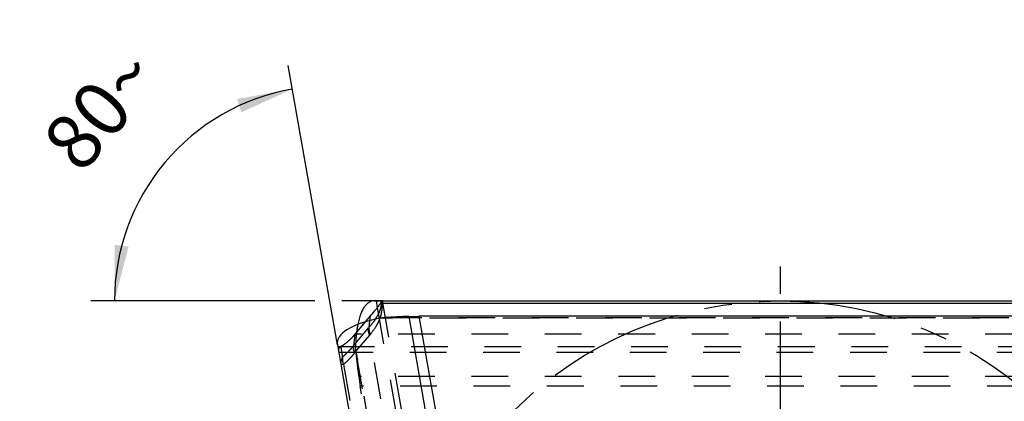
# Model space of a CAD drawing. Units: millimetres. Extents: x 0 to 420, y 0 to 297.
# Drawn here: x 171 to 233, y 122 to 146 of the extents above; entities that cross this region are included whole.
import ezdxf

# ---------------------------------------------------------------- set-up
doc = ezdxf.new("R2010")
doc.units = ezdxf.units.MM
doc.header["$LTSCALE"] = 23.1
for name, pattern in [('CENTER', [0.6, 0.375, -0.075, 0.075, -0.075]), ('DOT', [0.2, 0.1, -0.1]), ('HIDDEN', [0.2, 0.1, -0.1])]:
    doc.linetypes.add(name, pattern=pattern)
doc.layers.get('0').update_dxf_attribs({"linetype": 'CONTINUOUS'})
for name, color, linetype in [('607357211-000-01-ED1_DIM', 7, 'CONTINUOUS'), ('607357211-000_AXIS', 7, 'CONTINUOUS'), ('607357211-000_CL', 7, 'CONTINUOUS'), ('607357211-000_HL', 7, 'CONTINUOUS'), ('DEFAULT_2', 6, 'HIDDEN'), ('INSERT_HELP_IC', 7, 'CONTINUOUS')]:
    doc.layers.add(name, color=color, linetype=linetype)
doc.styles.get("Standard").update_dxf_attribs({"font": 'TXT.SHX', "width": 0.7})
doc.dimstyles.new('DIMSTYLE_2', dxfattribs={"dimtxt": 3.5, "dimasz": 3.5, "dimexe": 1.5, "dimexo": 0, "dimgap": 3.5, "dimtad": 1, "dimdec": 1, "dimlfac": 0.2, "dimdsep": 46, "dimtxsty": 'STANDARD', "dimblk": '_FILLED', "dimblk1": '_FILLED', "dimblk2": '_FILLED', "dimcen": 0.09, "dimclrt": 2, "dimaunit": 1, "dimadec": 3, "dimazin": 2, "dimtp": 0.1, "dimtm": 0.1, "dimtfac": 1, "dimtdec": 1, "dimtofl": 0, "dimtmove": 0, "dimatfit": 3, "dimldrblk": '_FILLED', "dimfxl": 1, "dimtolj": 1, "dimarcsym": 0})

# ---------------------------------------------------------------- blocks, each defined once
blk = doc.blocks.new('*D1')
at = {"layer": '607357211-000-01-ED1_DIM', "color": 3, "linetype": 'CONTINUOUS'}
for p, q in [((191.5, 125.993), (188.399, 143.582)), ((190.082, 128.763), (175.964, 128.763)), ((194.329, 128.763), (191.779, 128.763))]:
    blk.add_line(p, q, dxfattribs=at)
for start, end in [(100, 140), (140, 180)]:
    blk.add_arc((191.012, 128.763), 13.548, start, end, dxfattribs=at)
for points in [[(185.451, 140.641), (188.66, 142.105), (185.189, 141.476)], [(177.481, 132.29), (177.464, 128.763), (178.349, 132.177)]]:
    blk.add_solid(points, dxfattribs=at)
at = {"layer": '607357211-000-01-ED1_DIM', "color": 2, "linetype": 'CONTINUOUS', "insert": (175.271, 141.971), "char_height": 3.5, "width": 11.75, "attachment_point": 2, "rotation": 50, "line_spacing_factor": 0.9}
blk.add_mtext('80\\fgdt;{\\W1.0;{\\fgdt;~}}', dxfattribs=at)
blk = doc.blocks.new('_FILLED')
at = {"color": 0, "linetype": 'BYBLOCK'}
blk.add_solid([(0, 0), (-1, 0.125), (-1, -0.125)], dxfattribs=at)

msp = doc.modelspace()

# ---------------------------------------------------------------- linework, layer by layer
at = {"color": 9, "linetype": 'DOT'}
for p, q in [((193.5057, 127.1162), (193.5909, 127.8403)), ((194.5055, 127.7112), (236.2493, 127.7112)), ((236.569, 127.672), (194.1997, 127.672)), ((192.5124, 125.9334), (193.4574, 127.0597)), ((192.5975, 126.6564), (192.5124, 125.9335)), ((192.5859, 125.4825), (193.5309, 126.6087)), ((201.4573, 81.6557), (193.5309, 126.6087)), ((191.5198, 125.8837), (239.8795, 125.8837)), ((191.8731, 124.7551), (191.7235, 124.7287)), ((191.8731, 124.7551), (199.1343, 83.5747)), ((239.2181, 124.0102), (192.8419, 124.0102))]:
    msp.add_line(p, q, dxfattribs=at)
for centre, radius, start, end in [((196.6891, 124.3493), 4.2178, 139.00328, 140.013162), ((196.7042, 124.2661), 3.9443, 142.593426, 143.565033)]:
    msp.add_arc(centre, radius, start, end, dxfattribs=at)
for points, knots in [([(194.2394, 128.3557), (194.207, 128.2482), (194.1471, 128.0882), (194.0463, 127.8811), (193.9282, 127.6694), (193.7533, 127.4084), (193.591, 127.213), (193.5057, 127.116)], [0, 0, 0, 0, 0.2321165, 0.351968, 0.4756829, 0.7330196, 1, 1, 1, 1]), ([(194.3013, 128.7619), (194.3101, 128.6734), (194.3183, 128.4943), (194.3023, 128.2238), (194.2665, 127.9982), (194.2222, 127.8195), (194.1664, 127.6428), (194.0745, 127.4253), (193.8826, 127.0748), (193.7037, 126.8245), (193.5711, 126.6622)], [0, 0, 0, 0, 0.1166809, 0.2346791, 0.3551694, 0.4157213, 0.476174, 0.5981528, 0.7249248, 1, 1, 1, 1]), ([(193.5725, 126.664), (193.5425, 126.7372), (193.4998, 126.8864), (193.4963, 127.0421), (193.5057, 127.116)], [0, 0, 0, 0, 0.5152247, 1, 1, 1, 1]), ([(193.5309, 126.6087), (193.4996, 126.6816), (193.4543, 126.8301), (193.4488, 126.9859), (193.4574, 127.0597)], [0, 0, 0, 0, 0.5165, 1, 1, 1, 1]), ([(191.8285, 125.2344), (191.8203, 125.2885), (191.7996, 125.4237), (191.7655, 125.6408), (191.7407, 125.8041), (191.7284, 125.8862)], [0, 0, 0, 0, 0.2486223, 0.6222674, 1, 1, 1, 1]), ([(192.5124, 125.9335), (192.4848, 125.9007), (192.431, 125.8355), (192.3483, 125.7407), (192.265, 125.6486), (192.1527, 125.5298), (192.0097, 125.3887), (191.8893, 125.2834), (191.8281, 125.2337)], [0, 0, 0, 0, 0.1311573, 0.2584721, 0.3853255, 0.5109606, 0.7586903, 1, 1, 1, 1]), ([(192.5859, 125.4825), (192.5546, 125.5554), (192.5093, 125.7039), (192.5037, 125.8597), (192.5124, 125.9335)], [0, 0, 0, 0, 0.5165067, 1, 1, 1, 1]), ([(191.8281, 125.2337), (191.7818, 125.1587), (191.7301, 125.0348), (191.7096, 124.8624), (191.7154, 124.7772), (191.7223, 124.7356)], [0, 0, 0, 0, 0.5096745, 0.7563324, 1, 1, 1, 1]), ([(191.8281, 125.2338), (191.8151, 125.1561), (191.8109, 124.9926), (191.8464, 124.8334), (191.8731, 124.7551)], [0, 0, 0, 0, 0.487612, 1, 1, 1, 1]), ([(191.8731, 124.7551), (191.9372, 124.807), (192.0634, 124.9163), (192.2134, 125.0628), (192.3307, 125.1865), (192.418, 125.283), (192.5032, 125.3818), (192.5581, 125.4495), (192.5858, 125.4826)], [0, 0, 0, 0, 0.242452, 0.4904035, 0.6163888, 0.7437088, 0.8730632, 1, 1, 1, 1])]:
    msp.add_open_spline(points, degree=3, knots=knots, dxfattribs=at)
at = {"layer": '607357211-000_AXIS', "color": 1, "linetype": 'CENTER'}
msp.add_line((219.3908, 104.9502), (219.3908, 131.5612), dxfattribs=at)
at = {"layer": '607357211-000_CL', "color": 7, "linetype": 'CONTINUOUS'}
for p, q in [((193.8244, 128.7627), (236.6504, 128.7627)), ((194.2936, 128.7627), (194.2937, 128.7354)), ((193.5909, 127.8403), (193.254, 127.4387)), ((196.0102, 127.786), (196.6333, 127.8044)), ((196.6333, 127.8044), (204.693, 82.096)), ((234.0886, 127.8044), (196.6333, 127.8044)), ((191.5005, 125.9932), (198.9378, 83.8141))]:
    msp.add_line(p, q, dxfattribs=at)
at = {"layer": '607357211-000_CL', "color": 9, "linetype": 'CONTINUOUS'}
for p, q in [((193.9356, 128.7627), (194.0097, 128.3422)), ((194.2041, 128.6108), (236.9241, 128.6108)), ((204.0633, 82.1144), (196.0102, 127.786))]:
    msp.add_line(p, q, dxfattribs=at)
at = {"layer": '607357211-000_CL', "color": 7, "linetype": 'CONTINUOUS'}
for centre, major_axis, ratio, start_param, end_param in [((197.4224, 126.9612), (6.0944, -0.021), 0.1383217, 1.8051117, 2.0703511), ((197.5931, 125.9932), (6.1021, -0.1223), 0.3188531, 2.1668499, 3.2043492)]:
    msp.add_ellipse(centre, major_axis=major_axis, ratio=ratio, start_param=start_param, end_param=end_param, dxfattribs=at)
for points, knots in [([(193.8244, 128.7627), (193.7672, 128.7627), (193.6506, 128.7467), (193.4845, 128.6725), (193.3311, 128.5503), (193.1911, 128.3823), (193.0647, 128.1691), (192.9527, 127.9114), (192.8564, 127.6102), (192.8057, 127.3933), (192.7826, 127.2782)], [0, 0, 0, 0, 0.0880939, 0.1785018, 0.2768157, 0.387489, 0.5136315, 0.657219, 0.8193266, 1, 1, 1, 1]), ([(194.2041, 128.6108), (194.1606, 128.5437), (194.0664, 128.4119), (193.8612, 128.1553), (193.698, 127.9678), (193.5909, 127.8403)], [0, 0, 0, 0, 0.2432946, 0.4929648, 1, 1, 1, 1]), ([(194.2039, 128.6108), (194.218, 128.6324), (194.2434, 128.6705), (194.2749, 128.7136), (194.2965, 128.7391), (194.309, 128.7518), (194.3191, 128.7598), (194.3259, 128.7627), (194.3287, 128.7627)], [0, 0, 0, 0, 0.3896153, 0.6904077, 0.8045711, 0.8936463, 0.9579172, 1, 1, 1, 1]), ([(194.5055, 127.7112), (194.492, 127.7102), (194.4384, 127.7061), (194.3849, 127.7004), (194.345, 127.6953)], [0, 0, 0, 0, 0.2516069, 1, 1, 1, 1]), ([(194.345, 127.6953), (194.3328, 127.6937), (194.2841, 127.6872), (194.2357, 127.679), (194.1997, 127.672)], [0, 0, 0, 0, 0.2515535, 1, 1, 1, 1])]:
    msp.add_open_spline(points, degree=3, knots=knots, dxfattribs=at)
at = {"layer": '607357211-000_HL', "color": 6, "linetype": 'HIDDEN'}
for p, q in [((194.2592, 128.4282), (194.2394, 128.3559)), ((194.24, 128.3576), (194.3151, 128.6041)), ((194.2937, 128.7354), (194.2938, 128.6984)), ((194.3083, 128.7627), (199.2023, 101.0074)), ((194.3151, 128.6041), (194.3643, 128.7627)), ((193.254, 127.4387), (192.5974, 126.6563)), ((239.9443, 125.5166), (191.5848, 125.5166)), ((192.8419, 124.0102), (192.932, 123.3933)), ((199.436, 86.5071), (192.932, 123.3933)), ((239.3455, 123.3933), (192.932, 123.3933))]:
    msp.add_line(p, q, dxfattribs=at)
for points in [[(194.2846, 128.5668), (194.2743, 128.4992), (194.2592, 128.4282)], [(194.2938, 128.6984), (194.2909, 128.6323), (194.2846, 128.5668)]]:
    msp.add_lwpolyline(points, dxfattribs=at)
msp.add_arc((200.4941, 125.8369), 7.8473, 173.050105, 174.131073, dxfattribs=at)
msp.add_ellipse((193.8994, 122.7627), major_axis=(-1.0789, 5.9981), ratio=0.1383217, start_param=1.0712416, end_param=1.336481, dxfattribs=at)
for points, knots in [([(192.7826, 127.2782), (192.7748, 127.2392), (192.7439, 127.0761), (192.7197, 126.9118), (192.7045, 126.7865)], [0, 0, 0, 0, 0.2395431, 1, 1, 1, 1]), ([(192.5974, 126.6563), (192.531, 126.577), (192.4301, 126.4615), (192.2882, 126.3174), (192.146, 126.1858), (191.9628, 126.0372), (191.8072, 125.9334), (191.7284, 125.8864)], [0, 0, 0, 0, 0.2659745, 0.3941753, 0.5198613, 0.7640547, 1, 1, 1, 1]), ([(192.6879, 126.6394), (192.6812, 126.5738), (192.6562, 126.2989), (192.6437, 126.023), (192.6398, 125.813)], [0, 0, 0, 0, 0.2388733, 1, 1, 1, 1]), ([(191.7284, 125.8864), (191.7001, 125.8696), (191.6512, 125.8368), (191.6002, 125.7893), (191.5736, 125.7524), (191.5611, 125.7276), (191.5547, 125.7038), (191.5547, 125.6882), (191.5558, 125.681)], [0, 0, 0, 0, 0.3517156, 0.6268455, 0.7387362, 0.8360142, 0.9216859, 1, 1, 1, 1]), ([(192.6421, 125.6659), (192.6415, 125.6782), (192.6395, 125.7272), (192.6391, 125.7763), (192.6398, 125.813)], [0, 0, 0, 0, 0.2515533, 1, 1, 1, 1]), ([(192.6543, 125.505), (192.6529, 125.5185), (192.6477, 125.572), (192.644, 125.6257), (192.6421, 125.6659)], [0, 0, 0, 0, 0.2516071, 1, 1, 1, 1])]:
    msp.add_open_spline(points, degree=3, knots=knots, dxfattribs=at)
at = {"layer": 'DEFAULT_2', "color": 6, "linetype": 'DOT'}
for p, q in [((194.0097, 128.3422), (198.8236, 101.0413)), ((194.24, 128.3576), (194.2395, 128.3559)), ((239.2173, 126.6563), (192.5974, 126.6563)), ((199.9972, 84.0874), (192.6398, 125.813)), ((192.6543, 125.505), (199.903, 84.3954))]:
    msp.add_line(p, q, dxfattribs=at)
for centre, radius, start, end in [((191.7251, 129.1139), 2.6261, 343.258295, 344.647295), ((191.7526, 129.1064), 2.5976, 344.647359, 345.03599), ((191.8616, 129.0784), 2.485, 345.010155, 348.337885), ((191.9325, 129.0632), 2.4126, 348.35109, 352.83853)]:
    msp.add_arc(centre, radius, start, end, dxfattribs=at)
at = {"layer": 'INSERT_HELP_IC', "color": 3, "linetype": 'CENTER'}
msp.add_circle((219.3908, 104.9502), 23.8125, dxfattribs=at)

# ---------------------------------------------------------------- dimensions: what is measured, and where the dimension line sits
at = {"layer": '607357211-000-01-ED1_DIM', "color": 3, "linetype": 'CONTINUOUS'}
dim = msp.add_angular_dim_2l(base=(180.633713, 137.471268), line1=((191.524021, 125.85977), (191.500495, 125.993192)), line2=((194.464169, 128.762723), (194.328689, 128.762723)), dimstyle='DIMSTYLE_2', dxfattribs=at)
dim.commit()
dim.dimension.update_dxf_attribs({"geometry": '*D1', "text_midpoint": (180.633713, 137.471268), "dimtype": 162})

doc.saveas('drawing.dxf')
